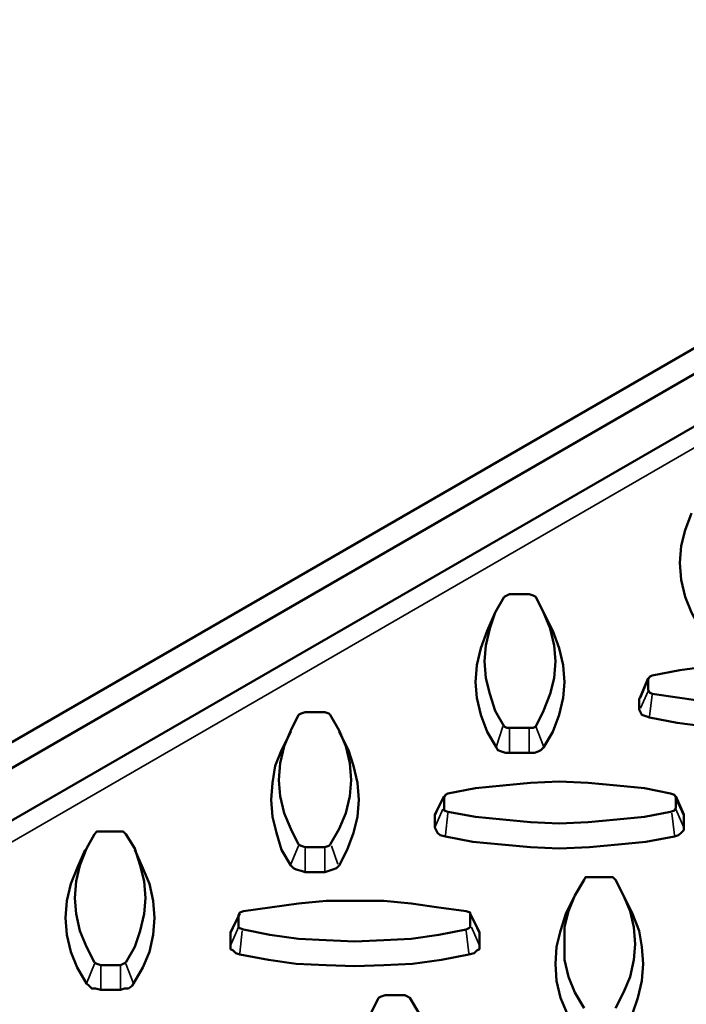
# Model space of a CAD drawing. Units: millimetres. Extents: x 1 to 15.5, y 2 to 11.
# Drawn here: x 11.2 to 11.7, y 3.5 to 4.1 of the extents above; entities that cross this region are included whole.
import ezdxf

# ---------------------------------------------------------------- set-up
doc = ezdxf.new("R2010")
doc.units = ezdxf.units.MM
doc.header["$MEASUREMENT"] = 0
picture_1 = doc.add_image_def('image1.png', size_in_pixel=(5738, 3327))

msp = doc.modelspace()

# ---------------------------------------------------------------- linework, layer by layer
at = {"color": 7, "lineweight": 50}
for points in [[(13.04, 4.7125), (10.89333, 3.47333)], [(12.99583, 4.67083), (10.96667, 3.49917)], [(11.70417, 3.7425), (11.70333, 3.74167), (11.70083, 3.74), (11.69833, 3.73917), (11.69583, 3.73917), (11.68333, 3.73917), (11.68, 3.73917), (11.6775, 3.74), (11.67583, 3.74167), (11.67417, 3.7425), (11.66833, 3.75333), (11.66417, 3.76333), (11.66167, 3.77417), (11.66083, 3.785), (11.66167, 3.79583), (11.66417, 3.80583), (11.66833, 3.81667)], [(11.54917, 3.76333), (11.55083, 3.76417), (11.5525, 3.765), (11.565, 3.765), (11.5675, 3.76417), (11.56917, 3.76333), (11.57417, 3.75333), (11.57833, 3.74333), (11.58083, 3.7325), (11.58167, 3.7225), (11.58083, 3.71167), (11.57833, 3.70167), (11.57417, 3.69083), (11.56917, 3.68083)], [(11.54917, 3.68083), (11.54333, 3.69083), (11.54, 3.70167), (11.5375, 3.71167), (11.53667, 3.7225), (11.5375, 3.7325), (11.54, 3.74333), (11.54333, 3.75333), (11.54917, 3.76333)], [(11.54333, 3.75333), (11.53833, 3.74167)], [(11.57417, 3.75333), (11.58, 3.74167)], [(11.54417, 3.6675), (11.53833, 3.6775), (11.53417, 3.68833), (11.53167, 3.69917), (11.53083, 3.70917), (11.53167, 3.72), (11.53417, 3.73083), (11.53833, 3.74167)], [(11.58, 3.74167), (11.58417, 3.73083), (11.58667, 3.72), (11.5875, 3.70917), (11.58667, 3.69917), (11.58417, 3.68833), (11.58, 3.6775), (11.57417, 3.6675), (11.5725, 3.66583), (11.57083, 3.665), (11.56833, 3.66417), (11.565, 3.66417), (11.5525, 3.66417), (11.55, 3.66417), (11.5475, 3.665), (11.545, 3.66583), (11.54417, 3.6675)], [(11.64083, 3.71083), (11.64167, 3.7125), (11.64333, 3.71333), (11.66083, 3.71667), (11.67833, 3.71917), (11.69667, 3.72), (11.715, 3.72083), (11.7325, 3.72), (11.75083, 3.71917), (11.76833, 3.71667), (11.78583, 3.71333), (11.7875, 3.7125), (11.78833, 3.71083)], [(11.63583, 3.7), (11.64083, 3.71167)], [(11.64083, 3.70417), (11.64083, 3.71083)], [(11.64333, 3.70167), (11.64167, 3.7025), (11.64083, 3.70417)], [(11.64167, 3.68667), (11.63917, 3.6875), (11.63667, 3.68833), (11.63583, 3.69), (11.635, 3.69167), (11.635, 3.69833), (11.63583, 3.7)], [(11.79333, 3.7), (11.79417, 3.69833), (11.79417, 3.69167), (11.79333, 3.69), (11.7925, 3.68833), (11.79, 3.6875), (11.7875, 3.68667), (11.77, 3.68333), (11.75167, 3.68083), (11.73333, 3.67917), (11.715, 3.67917), (11.69583, 3.67917), (11.6775, 3.68083), (11.65917, 3.68333), (11.64167, 3.68667)], [(11.78583, 3.70167), (11.76833, 3.69917), (11.75083, 3.69667), (11.7325, 3.695), (11.715, 3.695), (11.69667, 3.695), (11.67833, 3.69667), (11.66083, 3.69917), (11.64333, 3.70167)], [(11.41833, 3.60583), (11.41333, 3.61583), (11.40917, 3.62583), (11.40667, 3.63667), (11.40583, 3.64667), (11.40667, 3.6575), (11.40917, 3.66833), (11.41333, 3.67833), (11.41833, 3.68833), (11.42, 3.68917), (11.4225, 3.69), (11.435, 3.69), (11.4375, 3.68917), (11.43833, 3.68833), (11.44417, 3.67833), (11.44833, 3.66833), (11.45083, 3.6575), (11.45167, 3.64667), (11.45083, 3.63667), (11.44833, 3.62583), (11.44417, 3.61583), (11.43833, 3.60583)], [(11.41333, 3.6775), (11.4075, 3.66583)], [(11.44417, 3.6775), (11.45, 3.66583)], [(11.5525, 3.68), (11.55083, 3.68), (11.54917, 3.68083)], [(11.565, 3.68), (11.5525, 3.68)], [(11.56917, 3.68083), (11.5675, 3.68), (11.565, 3.68)], [(11.44417, 3.5925), (11.4425, 3.59083), (11.44, 3.59), (11.4375, 3.58917), (11.435, 3.58833), (11.4225, 3.58833), (11.42, 3.58917), (11.41667, 3.59), (11.415, 3.59083), (11.41333, 3.5925), (11.4075, 3.6025), (11.40417, 3.61333), (11.40167, 3.62333), (11.40083, 3.63417), (11.40167, 3.645), (11.40333, 3.65583), (11.4075, 3.66583)], [(11.45, 3.66583), (11.45333, 3.65583), (11.45583, 3.645), (11.45667, 3.63417), (11.45583, 3.62333), (11.45333, 3.61333), (11.44917, 3.6025), (11.44417, 3.5925)], [(11.51083, 3.63583), (11.51167, 3.6375), (11.51333, 3.63833), (11.53083, 3.64167), (11.54833, 3.64333), (11.56583, 3.645), (11.58417, 3.64583), (11.6025, 3.645), (11.62083, 3.64333), (11.63833, 3.64167), (11.655, 3.63833), (11.6575, 3.6375), (11.65833, 3.63583)], [(11.505, 3.625), (11.51083, 3.63667)], [(11.51083, 3.62917), (11.51083, 3.63583)], [(11.65833, 3.63667), (11.66333, 3.625)], [(11.65833, 3.63583), (11.65833, 3.62917)], [(11.51333, 3.62667), (11.51083, 3.6275), (11.51083, 3.62917)], [(11.65833, 3.62917), (11.6575, 3.6275), (11.655, 3.62667)], [(11.51167, 3.61083), (11.50833, 3.61167), (11.50667, 3.61333), (11.50583, 3.615), (11.505, 3.61667), (11.505, 3.62333), (11.505, 3.625)], [(11.66333, 3.625), (11.66333, 3.62333), (11.66333, 3.61667), (11.66333, 3.615), (11.66167, 3.61333), (11.66, 3.61167), (11.6575, 3.61083), (11.63917, 3.6075), (11.62167, 3.60583), (11.60333, 3.60417), (11.58417, 3.60333), (11.56583, 3.60417), (11.5475, 3.60583), (11.52917, 3.6075), (11.51167, 3.61083)], [(11.655, 3.62667), (11.63833, 3.62333), (11.62083, 3.62167), (11.6025, 3.62), (11.58417, 3.61917), (11.56583, 3.62), (11.54833, 3.62167), (11.53083, 3.62333), (11.51333, 3.62667)], [(11.28833, 3.53083), (11.28333, 3.54083), (11.27917, 3.55083), (11.27667, 3.56167), (11.27583, 3.57167), (11.27667, 3.5825), (11.27917, 3.5925), (11.28333, 3.60333), (11.28833, 3.6125)], [(11.28833, 3.6125), (11.29, 3.61417), (11.2925, 3.61417), (11.305, 3.61417), (11.30667, 3.61417), (11.30833, 3.6125), (11.31417, 3.60333), (11.3175, 3.5925), (11.32, 3.5825), (11.32083, 3.57167), (11.32, 3.56167), (11.3175, 3.55083), (11.31417, 3.54083), (11.30833, 3.53083)], [(11.2825, 3.6025), (11.2775, 3.59083)], [(11.31417, 3.6025), (11.31917, 3.59083)], [(11.4225, 3.60417), (11.42, 3.605), (11.41833, 3.60583)], [(11.435, 3.60417), (11.4225, 3.60417)], [(11.43833, 3.60583), (11.4375, 3.605), (11.435, 3.60417)], [(11.28333, 3.5175), (11.2775, 3.5275), (11.27333, 3.5375), (11.27083, 3.54833), (11.27, 3.55917), (11.27083, 3.57), (11.27333, 3.58083), (11.2775, 3.59083)], [(11.31917, 3.59083), (11.32333, 3.58083), (11.32583, 3.57), (11.32667, 3.55917), (11.32583, 3.54833), (11.32333, 3.5375), (11.31917, 3.5275), (11.31333, 3.5175), (11.3125, 3.51583), (11.31, 3.51417), (11.3075, 3.51417), (11.305, 3.51333), (11.2925, 3.51333), (11.28917, 3.51417), (11.28667, 3.51417), (11.285, 3.51583), (11.28333, 3.5175)], [(11.6, 3.50167), (11.59417, 3.51167), (11.59, 3.52167), (11.5875, 3.5325), (11.5875, 3.5425), (11.5875, 3.55333), (11.59, 3.56333), (11.59417, 3.57333), (11.6, 3.58333), (11.60083, 3.585), (11.60333, 3.585), (11.61583, 3.585), (11.61833, 3.585), (11.62, 3.58333), (11.625, 3.57333), (11.62917, 3.56333), (11.63167, 3.55333), (11.6325, 3.5425), (11.63167, 3.5325), (11.62917, 3.52167), (11.625, 3.51167), (11.62, 3.50167)], [(11.59417, 3.57333), (11.58833, 3.56167)], [(11.625, 3.57333), (11.63083, 3.56167)], [(11.38, 3.56083), (11.38083, 3.5625), (11.38333, 3.56333), (11.4, 3.56583), (11.41833, 3.56833), (11.43583, 3.57), (11.45417, 3.57), (11.4725, 3.57), (11.49, 3.56833), (11.5075, 3.56583), (11.525, 3.56333), (11.5275, 3.5625), (11.5275, 3.56083)], [(11.375, 3.55), (11.38083, 3.56167)], [(11.38, 3.55333), (11.38, 3.56083)], [(11.5275, 3.56167), (11.53333, 3.55)], [(11.5275, 3.56083), (11.5275, 3.55333)], [(11.60333, 3.48417), (11.60083, 3.48417), (11.59833, 3.485), (11.59583, 3.48667), (11.59417, 3.4875), (11.58917, 3.49833), (11.585, 3.50833), (11.5825, 3.51917), (11.58167, 3.53), (11.5825, 3.54083), (11.585, 3.55083), (11.58833, 3.56167)], [(11.63083, 3.56167), (11.635, 3.55083), (11.63667, 3.54083), (11.6375, 3.53), (11.63667, 3.51917), (11.63417, 3.50833), (11.63083, 3.49833), (11.625, 3.4875), (11.62333, 3.48667), (11.62167, 3.485), (11.61833, 3.48417), (11.61583, 3.48417), (11.60333, 3.48417)], [(11.38333, 3.55167), (11.38083, 3.5525), (11.38, 3.55333)], [(11.525, 3.55167), (11.5075, 3.54833), (11.49, 3.54583), (11.4725, 3.545), (11.45417, 3.54417), (11.43583, 3.545), (11.41833, 3.54583), (11.4, 3.54833), (11.38333, 3.55167)], [(11.5275, 3.55333), (11.52667, 3.5525), (11.525, 3.55167)], [(11.38083, 3.53583), (11.37833, 3.53667), (11.37667, 3.53833), (11.375, 3.53917), (11.375, 3.54083), (11.375, 3.54833), (11.375, 3.55)], [(11.53333, 3.55), (11.53333, 3.54833), (11.53333, 3.54083), (11.53333, 3.53917), (11.53167, 3.53833), (11.53, 3.53667), (11.52667, 3.53583), (11.50917, 3.5325), (11.49083, 3.53), (11.4725, 3.52917), (11.45417, 3.52833), (11.43583, 3.52917), (11.41667, 3.53), (11.39917, 3.5325), (11.38083, 3.53583)], [(11.2925, 3.52917), (11.29, 3.53), (11.28833, 3.53083)], [(11.305, 3.52917), (11.2925, 3.52917)], [(11.30833, 3.53083), (11.30667, 3.53), (11.305, 3.52917)], [(11.46917, 3.42667), (11.46417, 3.43667), (11.46, 3.44667), (11.4575, 3.45667), (11.45667, 3.4675), (11.4575, 3.4775), (11.46, 3.48833), (11.46417, 3.49833), (11.46917, 3.50833), (11.47083, 3.50917), (11.47333, 3.51), (11.48583, 3.51), (11.4875, 3.50917), (11.48917, 3.50833), (11.495, 3.49833), (11.49917, 3.48833), (11.50083, 3.4775), (11.50167, 3.4675), (11.50083, 3.45667), (11.49917, 3.44667), (11.495, 3.43667), (11.48917, 3.42667)]]:
    msp.add_lwpolyline(points, dxfattribs=at)
msp.add_lwpolyline([(11.01833, 3.49583), (12.92833, 4.59833), (12.9325, 4.6), (12.9375, 4.6), (12.9425, 4.59917), (12.9475, 4.59667), (13.04, 4.54333), (13.15917, 4.61167), (15.09833, 3.4925, -0.708419), (15.09833, 3.4425), (13.08333, 2.27917, -0.231948), (12.99583, 2.27917), (11.0575, 3.39833)], format="xyb", dxfattribs=at)
at = {"color": 7, "lineweight": 35}
for points in [[(12.85167, 4.54083), (11.13333, 3.54833)], [(11.63583, 3.69917), (11.64083, 3.71083)], [(11.63583, 3.6925), (11.64083, 3.70333)], [(11.64167, 3.6875), (11.64333, 3.70083)], [(11.54417, 3.66833), (11.54833, 3.68083)], [(11.5525, 3.665), (11.5525, 3.67917)], [(11.565, 3.665), (11.565, 3.67917)], [(11.57417, 3.66833), (11.56917, 3.68083)], [(11.505, 3.62417), (11.51, 3.635)], [(11.66333, 3.62417), (11.65833, 3.635)], [(11.505, 3.61667), (11.51, 3.62833)], [(11.66333, 3.61667), (11.65833, 3.62833)], [(11.51167, 3.61167), (11.51333, 3.62583)], [(11.6575, 3.61167), (11.65583, 3.62583)], [(11.41333, 3.59333), (11.41833, 3.605)], [(11.4225, 3.58917), (11.4225, 3.60333)], [(11.435, 3.58917), (11.435, 3.60333)], [(11.44333, 3.59333), (11.43917, 3.605)], [(11.375, 3.54917), (11.38, 3.56)], [(11.53333, 3.54917), (11.52833, 3.56)], [(11.375, 3.54167), (11.38, 3.55333)], [(11.53333, 3.54167), (11.52833, 3.55333)], [(11.38083, 3.53667), (11.3825, 3.55083)], [(11.52667, 3.53667), (11.525, 3.55083)], [(11.28333, 3.5175), (11.28833, 3.53)], [(11.2925, 3.51417), (11.2925, 3.52833)], [(11.305, 3.51417), (11.305, 3.52833)], [(11.31333, 3.5175), (11.30833, 3.53)]]:
    msp.add_lwpolyline(points, dxfattribs=at)

# ---------------------------------------------------------------- referenced raster images: frames only (the image files are external)
at = {"color": 18, "true_color": 0x000000}
image = msp.add_image(picture_1, insert=(10.64833, 1.9675), size_in_units=(4.7825, 2.77333), dxfattribs=at)
image.dxf.flags = 15

doc.saveas('drawing.dxf')
